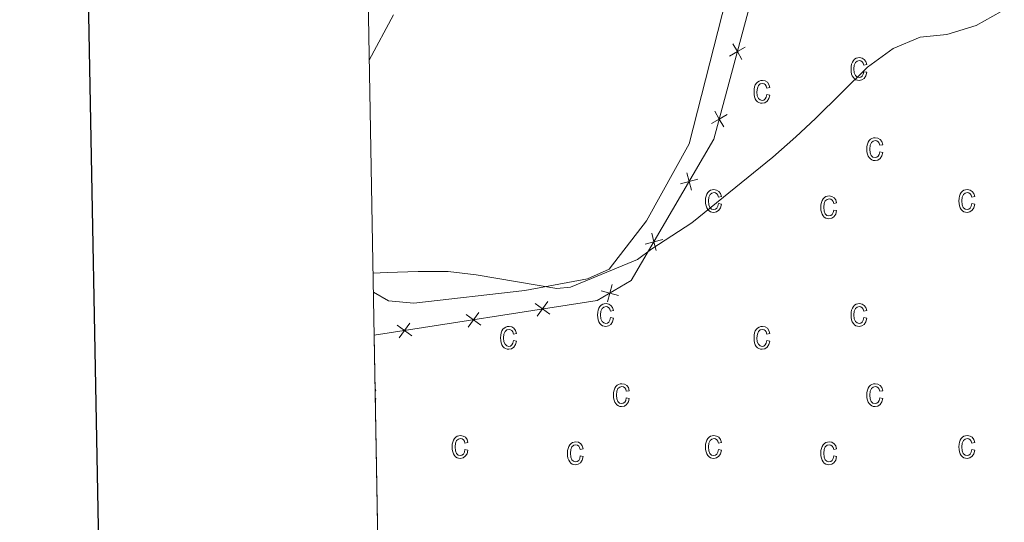
# Model space of a CAD drawing. Units: metres. Extents: x 625113 to 629621, y 653017 to 656067.
# Drawn here: x 625924 to 626115, y 654857 to 654954 of the extents above; entities that cross this region are included whole.
import ezdxf

# ---------------------------------------------------------------- set-up
doc = ezdxf.new("R2010")
doc.units = ezdxf.units.M
doc.header["$MEASUREMENT"] = 0
for name, color, linetype, lineweight in [('Carátula', 7, 'Continuous', 0), ('Edificios construcciones cerramientos', 7, 'Continuous', 0), ('Elementos auxiliares', 7, 'Continuous', 0), ('Entidades rústicas y varios', 7, 'Continuous', 0), ('Relieve y altimetría', 7, 'Continuous', 0), ('Rellenos', 7, 'Continuous', 5)]:
    doc.layers.add(name, color=color, linetype=linetype, lineweight=lineweight)

msp = doc.modelspace()

# ---------------------------------------------------------------- linework, layer by layer
at = {"layer": 'Carátula', "color": 7, "linetype": 'Continuous', "lineweight": 30, "flags": 128}
msp.add_lwpolyline([(625921.944, 655788.466), (625967.455, 653373.904), (629521.813, 653440.898), (629476.358, 655852.461), (625921.944, 655788.466)], dxfattribs=at)
at = {"layer": 'Carátula', "color": 7, "linetype": 'Continuous', "lineweight": 0}
msp.add_3dface([(625166.256, 653016.924), (629620.528, 653097.117), (629567.065, 656066.648), (625112.793, 655986.455)], dxfattribs=at)
at = {"layer": 'Edificios construcciones cerramientos', "color": 250, "linetype": 'Continuous', "lineweight": 0, "flags": 128}
for points, elevation in [([(626061.523, 654947.38), (626063.04, 654948.254), (626064.556, 654949.128)], 316.278), ([(626063.914, 654946.738), (626063.04, 654948.254), (626062.166, 654949.771)], 316.278), ([(626058.02, 654934.351), (626059.536, 654935.225), (626061.053, 654936.098)], 315.82), ([(626060.41, 654933.708), (626059.536, 654935.225), (626058.662, 654936.741)], 315.82), ([(626054.16, 654921.468), (626053.716, 654923.161), (626053.271, 654924.853)], 315.426), ([(626052.023, 654922.716), (626053.716, 654923.161), (626055.409, 654923.605)], 315.426), ([(626047.355, 654909.815), (626046.911, 654911.507), (626046.466, 654913.2)], 315.06), ([(626045.218, 654911.063), (626046.911, 654911.507), (626048.603, 654911.952)], 315.06), ([(626037.923, 654899.897), (626038.37, 654901.589), (626038.817, 654903.281)], 314.825), ([(626036.678, 654902.035), (626038.37, 654901.589), (626040.062, 654901.142)], 314.825), ([(626023.966, 654899.566), (626025.379, 654898.534), (626026.792, 654897.501)], 314.663), ([(626024.347, 654897.121), (626025.379, 654898.534), (626026.412, 654899.947)], 314.663), ([(626010.628, 654897.49), (626012.041, 654896.458), (626013.454, 654895.425)], 314.459), ([(626011.009, 654895.044), (626012.041, 654896.458), (626013.074, 654897.871)], 314.459), ([(625997.29, 654895.414), (625998.703, 654894.381), (626000.117, 654893.349)], 314.255), ([(625997.671, 654892.968), (625998.703, 654894.381), (625999.736, 654895.795)], 314.255)]:
    msp.add_lwpolyline(points, dxfattribs=dict(at, elevation=elevation))
at = {"layer": 'Edificios construcciones cerramientos', "color": 250, "linetype": 'Continuous', "lineweight": 0}
msp.add_polyline3d([(626084.787, 655019.183, 318.724), (626077.885, 654998.421, 318.49), (626066.24, 654960.155, 316.696), (626058.491, 654931.338, 315.683), (626042.535, 654904.014, 314.825), (626035.949, 654900.179, 314.825), (625992.842, 654893.469, 314.165)], dxfattribs=at)
at = {"layer": 'Elementos auxiliares', "color": 250, "linetype": 'Continuous', "lineweight": 0}
msp.add_3dface([(626018.93, 653426.33), (625977.8, 655739.45), (629426.49, 655801.59), (629468.77, 653488.44)], dxfattribs=at)
at = {"layer": 'Entidades rústicas y varios', "color": 33, "linetype": 'Continuous', "lineweight": 0, "flags": 128}
for points in [[(626087.479, 654944.385), (626087.369, 654943.885), (626087.169, 654943.525), (626086.899, 654943.325), (626086.569, 654943.255), (626086.169, 654943.355), (626085.839, 654943.645), (626085.629, 654944.155), (626085.559, 654944.915), (626085.629, 654945.645), (626085.859, 654946.145), (626086.209, 654946.435), (626086.639, 654946.535), (626086.919, 654946.475), (626087.169, 654946.315), (626087.359, 654946.025), (626087.479, 654945.635), (626088.049, 654945.745), (626087.869, 654946.335), (626087.559, 654946.765), (626087.139, 654947.015), (626086.629, 654947.105), (626086.279, 654947.065), (626085.969, 654946.965), (626085.689, 654946.795), (626085.449, 654946.555), (626085.249, 654946.235), (626085.109, 654945.865), (626085.019, 654945.415), (626084.989, 654944.895), (626085.019, 654944.385), (626085.099, 654943.935), (626085.239, 654943.555), (626085.439, 654943.245), (626085.669, 654943.005), (626085.939, 654942.825), (626086.239, 654942.725), (626086.569, 654942.685), (626087.099, 654942.785), (626087.539, 654943.095), (626087.869, 654943.585), (626088.049, 654944.275)], [(626068.739, 654939.975), (626068.619, 654939.465), (626068.419, 654939.115), (626068.149, 654938.905), (626067.829, 654938.835), (626067.419, 654938.935), (626067.099, 654939.235), (626066.879, 654939.745), (626066.809, 654940.495), (626066.889, 654941.225), (626067.119, 654941.735), (626067.459, 654942.025), (626067.889, 654942.125), (626068.179, 654942.065), (626068.419, 654941.895), (626068.609, 654941.615), (626068.739, 654941.215), (626069.299, 654941.325), (626069.129, 654941.925), (626068.819, 654942.345), (626068.389, 654942.605), (626067.879, 654942.685), (626067.539, 654942.655), (626067.229, 654942.555), (626066.949, 654942.375), (626066.699, 654942.135), (626066.499, 654941.825), (626066.359, 654941.445), (626066.269, 654940.995), (626066.249, 654940.485), (626066.269, 654939.965), (626066.359, 654939.525), (626066.489, 654939.145), (626066.689, 654938.835), (626066.929, 654938.585), (626067.199, 654938.415), (626067.489, 654938.305), (626067.819, 654938.275), (626068.349, 654938.375), (626068.799, 654938.675), (626069.119, 654939.175), (626069.299, 654939.855)], [(626090.539, 654928.905), (626090.429, 654928.405), (626090.229, 654928.055), (626089.959, 654927.845), (626089.629, 654927.775), (626089.229, 654927.875), (626088.899, 654928.165), (626088.689, 654928.675), (626088.619, 654929.435), (626088.689, 654930.165), (626088.919, 654930.675), (626089.269, 654930.965), (626089.699, 654931.065), (626089.979, 654931.005), (626090.229, 654930.835), (626090.419, 654930.555), (626090.539, 654930.155), (626091.109, 654930.265), (626090.929, 654930.865), (626090.619, 654931.285), (626090.199, 654931.545), (626089.689, 654931.625), (626089.339, 654931.595), (626089.029, 654931.485), (626088.749, 654931.315), (626088.509, 654931.075), (626088.309, 654930.765), (626088.169, 654930.385), (626088.079, 654929.935), (626088.049, 654929.425), (626088.079, 654928.905), (626088.159, 654928.465), (626088.299, 654928.085), (626088.499, 654927.775), (626088.729, 654927.525), (626088.999, 654927.355), (626089.299, 654927.245), (626089.629, 654927.215), (626090.159, 654927.315), (626090.599, 654927.615), (626090.929, 654928.115), (626091.109, 654928.795)], [(626059.359, 654918.885), (626059.249, 654918.375), (626059.049, 654918.025), (626058.779, 654917.825), (626058.449, 654917.755), (626058.049, 654917.845), (626057.719, 654918.145), (626057.509, 654918.655), (626057.439, 654919.405), (626057.509, 654920.145), (626057.739, 654920.645), (626058.089, 654920.935), (626058.519, 654921.035), (626058.799, 654920.975), (626059.049, 654920.805), (626059.239, 654920.525), (626059.359, 654920.125), (626059.929, 654920.245), (626059.749, 654920.835), (626059.439, 654921.265), (626059.019, 654921.515), (626058.509, 654921.605), (626058.159, 654921.565), (626057.849, 654921.465), (626057.569, 654921.285), (626057.329, 654921.045), (626057.129, 654920.735), (626056.989, 654920.355), (626056.899, 654919.915), (626056.869, 654919.395), (626056.899, 654918.885), (626056.979, 654918.435), (626057.119, 654918.055), (626057.319, 654917.745), (626057.549, 654917.495), (626057.819, 654917.325), (626058.119, 654917.215), (626058.449, 654917.185), (626058.979, 654917.285), (626059.419, 654917.595), (626059.749, 654918.085), (626059.929, 654918.775)], [(626081.639, 654917.655), (626081.529, 654917.155), (626081.329, 654916.805), (626081.059, 654916.595), (626080.729, 654916.525), (626080.329, 654916.625), (626079.999, 654916.915), (626079.789, 654917.425), (626079.719, 654918.185), (626079.789, 654918.915), (626080.019, 654919.425), (626080.369, 654919.715), (626080.799, 654919.815), (626081.079, 654919.755), (626081.329, 654919.585), (626081.519, 654919.305), (626081.639, 654918.905), (626082.209, 654919.015), (626082.029, 654919.615), (626081.719, 654920.035), (626081.299, 654920.295), (626080.789, 654920.375), (626080.439, 654920.345), (626080.129, 654920.235), (626079.849, 654920.065), (626079.609, 654919.825), (626079.409, 654919.515), (626079.269, 654919.135), (626079.179, 654918.685), (626079.149, 654918.175), (626079.179, 654917.655), (626079.259, 654917.215), (626079.399, 654916.835), (626079.599, 654916.525), (626079.829, 654916.275), (626080.099, 654916.105), (626080.399, 654915.995), (626080.729, 654915.965), (626081.259, 654916.065), (626081.699, 654916.365), (626082.029, 654916.865), (626082.209, 654917.545)], [(626108.329, 654918.885), (626108.219, 654918.375), (626108.019, 654918.025), (626107.749, 654917.825), (626107.419, 654917.755), (626107.019, 654917.845), (626106.689, 654918.145), (626106.479, 654918.655), (626106.409, 654919.405), (626106.479, 654920.145), (626106.709, 654920.645), (626107.059, 654920.935), (626107.489, 654921.035), (626107.769, 654920.975), (626108.019, 654920.805), (626108.209, 654920.525), (626108.329, 654920.125), (626108.899, 654920.245), (626108.719, 654920.835), (626108.409, 654921.265), (626107.989, 654921.515), (626107.479, 654921.605), (626107.129, 654921.565), (626106.819, 654921.465), (626106.539, 654921.285), (626106.299, 654921.045), (626106.099, 654920.735), (626105.959, 654920.355), (626105.869, 654919.915), (626105.839, 654919.395), (626105.869, 654918.885), (626105.949, 654918.435), (626106.089, 654918.055), (626106.289, 654917.745), (626106.519, 654917.495), (626106.789, 654917.325), (626107.089, 654917.215), (626107.419, 654917.185), (626107.949, 654917.285), (626108.389, 654917.595), (626108.719, 654918.085), (626108.899, 654918.775)], [(626038.509, 654896.855), (626038.399, 654896.355), (626038.199, 654895.995), (626037.929, 654895.795), (626037.599, 654895.725), (626037.199, 654895.825), (626036.869, 654896.115), (626036.659, 654896.625), (626036.589, 654897.385), (626036.659, 654898.115), (626036.889, 654898.615), (626037.239, 654898.905), (626037.669, 654899.005), (626037.949, 654898.945), (626038.199, 654898.785), (626038.389, 654898.495), (626038.509, 654898.105), (626039.079, 654898.215), (626038.899, 654898.805), (626038.589, 654899.235), (626038.169, 654899.485), (626037.659, 654899.575), (626037.309, 654899.535), (626036.999, 654899.435), (626036.719, 654899.265), (626036.479, 654899.025), (626036.279, 654898.705), (626036.139, 654898.335), (626036.049, 654897.885), (626036.019, 654897.365), (626036.049, 654896.855), (626036.129, 654896.405), (626036.269, 654896.025), (626036.469, 654895.715), (626036.699, 654895.475), (626036.969, 654895.295), (626037.269, 654895.195), (626037.599, 654895.155), (626038.129, 654895.255), (626038.569, 654895.565), (626038.899, 654896.055), (626039.079, 654896.745)], [(626087.479, 654896.855), (626087.369, 654896.355), (626087.169, 654895.995), (626086.899, 654895.795), (626086.569, 654895.725), (626086.169, 654895.825), (626085.839, 654896.115), (626085.629, 654896.625), (626085.559, 654897.385), (626085.629, 654898.115), (626085.859, 654898.615), (626086.209, 654898.905), (626086.639, 654899.005), (626086.919, 654898.945), (626087.169, 654898.785), (626087.359, 654898.495), (626087.479, 654898.105), (626088.049, 654898.215), (626087.869, 654898.805), (626087.559, 654899.235), (626087.139, 654899.485), (626086.629, 654899.575), (626086.279, 654899.535), (626085.969, 654899.435), (626085.689, 654899.265), (626085.449, 654899.025), (626085.249, 654898.705), (626085.109, 654898.335), (626085.019, 654897.885), (626084.989, 654897.365), (626085.019, 654896.855), (626085.099, 654896.405), (626085.239, 654896.025), (626085.439, 654895.715), (626085.669, 654895.475), (626085.939, 654895.295), (626086.239, 654895.195), (626086.569, 654895.155), (626087.099, 654895.255), (626087.539, 654895.565), (626087.869, 654896.055), (626088.049, 654896.745)], [(626019.769, 654892.445), (626019.649, 654891.935), (626019.449, 654891.585), (626019.179, 654891.375), (626018.859, 654891.305), (626018.449, 654891.405), (626018.129, 654891.705), (626017.909, 654892.215), (626017.839, 654892.965), (626017.919, 654893.695), (626018.149, 654894.205), (626018.489, 654894.495), (626018.919, 654894.595), (626019.209, 654894.535), (626019.449, 654894.365), (626019.639, 654894.085), (626019.769, 654893.685), (626020.329, 654893.795), (626020.159, 654894.395), (626019.849, 654894.815), (626019.419, 654895.075), (626018.909, 654895.155), (626018.569, 654895.125), (626018.259, 654895.025), (626017.979, 654894.845), (626017.729, 654894.605), (626017.529, 654894.295), (626017.389, 654893.915), (626017.299, 654893.465), (626017.279, 654892.955), (626017.299, 654892.435), (626017.389, 654891.995), (626017.519, 654891.615), (626017.719, 654891.305), (626017.959, 654891.055), (626018.229, 654890.885), (626018.519, 654890.775), (626018.849, 654890.745), (626019.379, 654890.845), (626019.829, 654891.145), (626020.149, 654891.645), (626020.329, 654892.325)], [(626068.739, 654892.445), (626068.619, 654891.935), (626068.419, 654891.585), (626068.149, 654891.375), (626067.829, 654891.305), (626067.419, 654891.405), (626067.099, 654891.705), (626066.879, 654892.215), (626066.809, 654892.965), (626066.889, 654893.695), (626067.119, 654894.205), (626067.459, 654894.495), (626067.889, 654894.595), (626068.179, 654894.535), (626068.419, 654894.365), (626068.609, 654894.085), (626068.739, 654893.685), (626069.299, 654893.795), (626069.129, 654894.395), (626068.819, 654894.815), (626068.389, 654895.075), (626067.879, 654895.155), (626067.539, 654895.125), (626067.229, 654895.025), (626066.949, 654894.845), (626066.699, 654894.605), (626066.499, 654894.295), (626066.359, 654893.915), (626066.269, 654893.465), (626066.249, 654892.955), (626066.269, 654892.435), (626066.359, 654891.995), (626066.489, 654891.615), (626066.689, 654891.305), (626066.929, 654891.055), (626067.199, 654890.885), (626067.489, 654890.775), (626067.819, 654890.745), (626068.349, 654890.845), (626068.799, 654891.145), (626069.119, 654891.645), (626069.299, 654892.325)], [(626041.569, 654881.375), (626041.459, 654880.875), (626041.259, 654880.525), (626040.989, 654880.315), (626040.659, 654880.245), (626040.259, 654880.345), (626039.929, 654880.635), (626039.719, 654881.145), (626039.649, 654881.905), (626039.719, 654882.635), (626039.949, 654883.145), (626040.299, 654883.435), (626040.729, 654883.535), (626041.009, 654883.475), (626041.259, 654883.305), (626041.449, 654883.025), (626041.569, 654882.625), (626042.139, 654882.735), (626041.959, 654883.335), (626041.649, 654883.755), (626041.229, 654884.015), (626040.719, 654884.095), (626040.369, 654884.065), (626040.059, 654883.955), (626039.779, 654883.785), (626039.539, 654883.545), (626039.339, 654883.235), (626039.199, 654882.855), (626039.109, 654882.405), (626039.079, 654881.895), (626039.109, 654881.375), (626039.189, 654880.935), (626039.329, 654880.555), (626039.529, 654880.245), (626039.759, 654879.995), (626040.029, 654879.825), (626040.329, 654879.715), (626040.659, 654879.685), (626041.189, 654879.785), (626041.629, 654880.085), (626041.959, 654880.585), (626042.139, 654881.265)], [(626090.539, 654881.375), (626090.429, 654880.875), (626090.229, 654880.525), (626089.959, 654880.315), (626089.629, 654880.245), (626089.229, 654880.345), (626088.899, 654880.635), (626088.689, 654881.145), (626088.619, 654881.905), (626088.689, 654882.635), (626088.919, 654883.145), (626089.269, 654883.435), (626089.699, 654883.535), (626089.979, 654883.475), (626090.229, 654883.305), (626090.419, 654883.025), (626090.539, 654882.625), (626091.109, 654882.735), (626090.929, 654883.335), (626090.619, 654883.755), (626090.199, 654884.015), (626089.689, 654884.095), (626089.339, 654884.065), (626089.029, 654883.955), (626088.749, 654883.785), (626088.509, 654883.545), (626088.309, 654883.235), (626088.169, 654882.855), (626088.079, 654882.405), (626088.049, 654881.895), (626088.079, 654881.375), (626088.159, 654880.935), (626088.299, 654880.555), (626088.499, 654880.245), (626088.729, 654879.995), (626088.999, 654879.825), (626089.299, 654879.715), (626089.629, 654879.685), (626090.159, 654879.785), (626090.599, 654880.085), (626090.929, 654880.585), (626091.109, 654881.265)], [(626010.389, 654871.355), (626010.279, 654870.845), (626010.079, 654870.495), (626009.809, 654870.295), (626009.479, 654870.225), (626009.079, 654870.315), (626008.749, 654870.615), (626008.539, 654871.125), (626008.469, 654871.875), (626008.539, 654872.615), (626008.769, 654873.115), (626009.119, 654873.405), (626009.549, 654873.505), (626009.829, 654873.445), (626010.079, 654873.275), (626010.269, 654872.995), (626010.389, 654872.595), (626010.959, 654872.715), (626010.779, 654873.305), (626010.469, 654873.735), (626010.049, 654873.985), (626009.539, 654874.075), (626009.189, 654874.035), (626008.879, 654873.935), (626008.599, 654873.755), (626008.359, 654873.515), (626008.159, 654873.205), (626008.019, 654872.825), (626007.929, 654872.385), (626007.899, 654871.865), (626007.929, 654871.355), (626008.009, 654870.905), (626008.149, 654870.525), (626008.349, 654870.215), (626008.579, 654869.965), (626008.849, 654869.795), (626009.149, 654869.685), (626009.479, 654869.655), (626010.009, 654869.755), (626010.449, 654870.065), (626010.779, 654870.555), (626010.959, 654871.245)], [(626032.669, 654870.125), (626032.559, 654869.625), (626032.359, 654869.275), (626032.089, 654869.065), (626031.759, 654868.995), (626031.359, 654869.095), (626031.029, 654869.385), (626030.819, 654869.895), (626030.749, 654870.655), (626030.819, 654871.385), (626031.049, 654871.895), (626031.399, 654872.185), (626031.829, 654872.285), (626032.109, 654872.225), (626032.359, 654872.055), (626032.549, 654871.775), (626032.669, 654871.375), (626033.239, 654871.485), (626033.059, 654872.085), (626032.749, 654872.505), (626032.329, 654872.765), (626031.819, 654872.845), (626031.469, 654872.815), (626031.159, 654872.705), (626030.879, 654872.535), (626030.639, 654872.295), (626030.439, 654871.985), (626030.299, 654871.605), (626030.209, 654871.155), (626030.179, 654870.645), (626030.209, 654870.125), (626030.289, 654869.685), (626030.429, 654869.305), (626030.629, 654868.995), (626030.859, 654868.745), (626031.129, 654868.575), (626031.429, 654868.465), (626031.759, 654868.435), (626032.289, 654868.535), (626032.729, 654868.835), (626033.059, 654869.335), (626033.239, 654870.015)], [(626059.359, 654871.355), (626059.249, 654870.845), (626059.049, 654870.495), (626058.779, 654870.295), (626058.449, 654870.225), (626058.049, 654870.315), (626057.719, 654870.615), (626057.509, 654871.125), (626057.439, 654871.875), (626057.509, 654872.615), (626057.739, 654873.115), (626058.089, 654873.405), (626058.519, 654873.505), (626058.799, 654873.445), (626059.049, 654873.275), (626059.239, 654872.995), (626059.359, 654872.595), (626059.929, 654872.715), (626059.749, 654873.305), (626059.439, 654873.735), (626059.019, 654873.985), (626058.509, 654874.075), (626058.159, 654874.035), (626057.849, 654873.935), (626057.569, 654873.755), (626057.329, 654873.515), (626057.129, 654873.205), (626056.989, 654872.825), (626056.899, 654872.385), (626056.869, 654871.865), (626056.899, 654871.355), (626056.979, 654870.905), (626057.119, 654870.525), (626057.319, 654870.215), (626057.549, 654869.965), (626057.819, 654869.795), (626058.119, 654869.685), (626058.449, 654869.655), (626058.979, 654869.755), (626059.419, 654870.065), (626059.749, 654870.555), (626059.929, 654871.245)], [(626081.639, 654870.125), (626081.529, 654869.625), (626081.329, 654869.275), (626081.059, 654869.065), (626080.729, 654868.995), (626080.329, 654869.095), (626079.999, 654869.385), (626079.789, 654869.895), (626079.719, 654870.655), (626079.789, 654871.385), (626080.019, 654871.895), (626080.369, 654872.185), (626080.799, 654872.285), (626081.079, 654872.225), (626081.329, 654872.055), (626081.519, 654871.775), (626081.639, 654871.375), (626082.209, 654871.485), (626082.029, 654872.085), (626081.719, 654872.505), (626081.299, 654872.765), (626080.789, 654872.845), (626080.439, 654872.815), (626080.129, 654872.705), (626079.849, 654872.535), (626079.609, 654872.295), (626079.409, 654871.985), (626079.269, 654871.605), (626079.179, 654871.155), (626079.149, 654870.645), (626079.179, 654870.125), (626079.259, 654869.685), (626079.399, 654869.305), (626079.599, 654868.995), (626079.829, 654868.745), (626080.099, 654868.575), (626080.399, 654868.465), (626080.729, 654868.435), (626081.259, 654868.535), (626081.699, 654868.835), (626082.029, 654869.335), (626082.209, 654870.015)], [(626108.329, 654871.355), (626108.219, 654870.845), (626108.019, 654870.495), (626107.749, 654870.295), (626107.419, 654870.225), (626107.019, 654870.315), (626106.689, 654870.615), (626106.479, 654871.125), (626106.409, 654871.875), (626106.479, 654872.615), (626106.709, 654873.115), (626107.059, 654873.405), (626107.489, 654873.505), (626107.769, 654873.445), (626108.019, 654873.275), (626108.209, 654872.995), (626108.329, 654872.595), (626108.899, 654872.715), (626108.719, 654873.305), (626108.409, 654873.735), (626107.989, 654873.985), (626107.479, 654874.075), (626107.129, 654874.035), (626106.819, 654873.935), (626106.539, 654873.755), (626106.299, 654873.515), (626106.099, 654873.205), (626105.959, 654872.825), (626105.869, 654872.385), (626105.839, 654871.865), (626105.869, 654871.355), (626105.949, 654870.905), (626106.089, 654870.525), (626106.289, 654870.215), (626106.519, 654869.965), (626106.789, 654869.795), (626107.089, 654869.685), (626107.419, 654869.655), (626107.949, 654869.755), (626108.389, 654870.065), (626108.719, 654870.555), (626108.899, 654871.245)]]:
    msp.add_lwpolyline(points, close=True, dxfattribs=at)
for points in [[(625993.033, 654882.709), (625993.169, 654882.735), (625993.024, 654883.217)], [(625993.066, 654880.876), (625993.169, 654881.265), (625993.059, 654881.286)]]:
    msp.add_lwpolyline(points, dxfattribs=at)
at = {"layer": 'Entidades rústicas y varios', "color": 92, "linetype": 'Continuous', "lineweight": 0}
for points in [[(626082.613, 655021.166, 318.975), (626072.054, 654987.655, 317.947), (626063.247, 654967.835, 317.121), (626053.702, 654930.442, 316.03), (626045.44, 654915.587, 315.562), (626038.234, 654906.248, 315.484), (626034.036, 654904.341, 315.172), (626021.923, 654902.124, 314.938), (626000.52, 654899.627, 314.86), (625995.579, 654900.135, 314.782), (625992.694, 654901.767, 314.782)], [(625991.897, 654946.605, 317.593), (625996.604, 654955.353, 318.003)]]:
    msp.add_polyline3d(points, dxfattribs=at)
at = {"layer": 'Entidades rústicas y varios', "color": 6, "linetype": 'Continuous', "lineweight": 0}
msp.add_polyline3d([(626231.787, 654857.343, 308.66), (626204.535, 654865.366, 309.538), (626195.693, 654868.028, 309.837), (626179.02, 654873.048, 310.639), (626152.461, 654881.891, 311.36), (626146.238, 654899.9, 312.275), (626140.869, 654913.447, 313.005), (626138.216, 654920.145, 313.238), (626130.481, 654942.018, 314.068), (626119.641, 654969.371, 315.29), (626113.749, 654983.376, 316.005), (626103.287, 655003.875, 317.3), (626084.787, 655019.183, 318.724), (626077.885, 654998.421, 318.149), (626066.24, 654960.155, 316.646), (626058.491, 654931.338, 315.825), (626042.535, 654904.014, 314.774), (626035.949, 654900.179, 314.703), (625992.842, 654893.469, 314.413), (626004.308, 654248.63, 283.336)], dxfattribs=at)
at = {"layer": 'Relieve y altimetría', "color": 30, "linetype": 'Continuous', "lineweight": 0, "elevation": 315, "flags": 128}
msp.add_lwpolyline([(625992.628, 654905.482), (625995.327, 654905.603), (626001.313, 654905.743), (626007.115, 654905.753), (626012.557, 654905.132), (626028.157, 654902.52), (626030.772, 654902.731), (626043.699, 654908.062), (626046.52, 654910.124), (626054.201, 654915.17), (626069.874, 654927.889), (626074.337, 654931.799), (626078.123, 654935.318), (626088.184, 654945.286), (626093.154, 654948.834), (626098.342, 654951.076), (626103.509, 654951.571), (626109.208, 654953.326), (626114.011, 654955.996)], dxfattribs=at)
at = {"layer": 'Rellenos', "color": 6, "linetype": 'Continuous', "lineweight": 5, "flags": 128}
msp.add_lwpolyline([(626231.787, 654857.343), (626204.535, 654865.366), (626195.693, 654868.028), (626179.02, 654873.048), (626152.461, 654881.891), (626146.238, 654899.9), (626140.869, 654913.447), (626138.216, 654920.145), (626130.481, 654942.018), (626119.641, 654969.371), (626113.749, 654983.376), (626103.287, 655003.875), (626084.787, 655019.183), (626077.885, 654998.421), (626066.24, 654960.155), (626058.491, 654931.338), (626042.535, 654904.014), (626035.949, 654900.179), (625992.842, 654893.469), (626004.308, 654248.63)], dxfattribs=at)
at = {"layer": 'Rellenos', "color": 33, "linetype": 'Continuous', "lineweight": 5, "flags": 128}
for points in [[(626087.479, 654944.385), (626087.369, 654943.885), (626087.169, 654943.525), (626086.899, 654943.325), (626086.569, 654943.255), (626086.169, 654943.355), (626085.839, 654943.645), (626085.629, 654944.155), (626085.559, 654944.915), (626085.629, 654945.645), (626085.859, 654946.145), (626086.209, 654946.435), (626086.639, 654946.535), (626086.919, 654946.475), (626087.169, 654946.315), (626087.359, 654946.025), (626087.479, 654945.635), (626088.049, 654945.745), (626087.869, 654946.335), (626087.559, 654946.765), (626087.139, 654947.015), (626086.629, 654947.105), (626086.279, 654947.065), (626085.969, 654946.965), (626085.689, 654946.795), (626085.449, 654946.555), (626085.249, 654946.235), (626085.109, 654945.865), (626085.019, 654945.415), (626084.989, 654944.895), (626085.019, 654944.385), (626085.099, 654943.935), (626085.239, 654943.555), (626085.439, 654943.245), (626085.669, 654943.005), (626085.939, 654942.825), (626086.239, 654942.725), (626086.569, 654942.685), (626087.099, 654942.785), (626087.539, 654943.095), (626087.869, 654943.585), (626088.049, 654944.275)], [(626068.739, 654939.975), (626068.619, 654939.465), (626068.419, 654939.115), (626068.149, 654938.905), (626067.829, 654938.835), (626067.419, 654938.935), (626067.099, 654939.235), (626066.879, 654939.745), (626066.809, 654940.495), (626066.889, 654941.225), (626067.119, 654941.735), (626067.459, 654942.025), (626067.889, 654942.125), (626068.179, 654942.065), (626068.419, 654941.895), (626068.609, 654941.615), (626068.739, 654941.215), (626069.299, 654941.325), (626069.129, 654941.925), (626068.819, 654942.345), (626068.389, 654942.605), (626067.879, 654942.685), (626067.539, 654942.655), (626067.229, 654942.555), (626066.949, 654942.375), (626066.699, 654942.135), (626066.499, 654941.825), (626066.359, 654941.445), (626066.269, 654940.995), (626066.249, 654940.485), (626066.269, 654939.965), (626066.359, 654939.525), (626066.489, 654939.145), (626066.689, 654938.835), (626066.929, 654938.585), (626067.199, 654938.415), (626067.489, 654938.305), (626067.819, 654938.275), (626068.349, 654938.375), (626068.799, 654938.675), (626069.119, 654939.175), (626069.299, 654939.855)], [(626090.539, 654928.905), (626090.429, 654928.405), (626090.229, 654928.055), (626089.959, 654927.845), (626089.629, 654927.775), (626089.229, 654927.875), (626088.899, 654928.165), (626088.689, 654928.675), (626088.619, 654929.435), (626088.689, 654930.165), (626088.919, 654930.675), (626089.269, 654930.965), (626089.699, 654931.065), (626089.979, 654931.005), (626090.229, 654930.835), (626090.419, 654930.555), (626090.539, 654930.155), (626091.109, 654930.265), (626090.929, 654930.865), (626090.619, 654931.285), (626090.199, 654931.545), (626089.689, 654931.625), (626089.339, 654931.595), (626089.029, 654931.485), (626088.749, 654931.315), (626088.509, 654931.075), (626088.309, 654930.765), (626088.169, 654930.385), (626088.079, 654929.935), (626088.049, 654929.425), (626088.079, 654928.905), (626088.159, 654928.465), (626088.299, 654928.085), (626088.499, 654927.775), (626088.729, 654927.525), (626088.999, 654927.355), (626089.299, 654927.245), (626089.629, 654927.215), (626090.159, 654927.315), (626090.599, 654927.615), (626090.929, 654928.115), (626091.109, 654928.795)], [(626059.359, 654918.885), (626059.249, 654918.375), (626059.049, 654918.025), (626058.779, 654917.825), (626058.449, 654917.755), (626058.049, 654917.845), (626057.719, 654918.145), (626057.509, 654918.655), (626057.439, 654919.405), (626057.509, 654920.145), (626057.739, 654920.645), (626058.089, 654920.935), (626058.519, 654921.035), (626058.799, 654920.975), (626059.049, 654920.805), (626059.239, 654920.525), (626059.359, 654920.125), (626059.929, 654920.245), (626059.749, 654920.835), (626059.439, 654921.265), (626059.019, 654921.515), (626058.509, 654921.605), (626058.159, 654921.565), (626057.849, 654921.465), (626057.569, 654921.285), (626057.329, 654921.045), (626057.129, 654920.735), (626056.989, 654920.355), (626056.899, 654919.915), (626056.869, 654919.395), (626056.899, 654918.885), (626056.979, 654918.435), (626057.119, 654918.055), (626057.319, 654917.745), (626057.549, 654917.495), (626057.819, 654917.325), (626058.119, 654917.215), (626058.449, 654917.185), (626058.979, 654917.285), (626059.419, 654917.595), (626059.749, 654918.085), (626059.929, 654918.775)], [(626081.639, 654917.655), (626081.529, 654917.155), (626081.329, 654916.805), (626081.059, 654916.595), (626080.729, 654916.525), (626080.329, 654916.625), (626079.999, 654916.915), (626079.789, 654917.425), (626079.719, 654918.185), (626079.789, 654918.915), (626080.019, 654919.425), (626080.369, 654919.715), (626080.799, 654919.815), (626081.079, 654919.755), (626081.329, 654919.585), (626081.519, 654919.305), (626081.639, 654918.905), (626082.209, 654919.015), (626082.029, 654919.615), (626081.719, 654920.035), (626081.299, 654920.295), (626080.789, 654920.375), (626080.439, 654920.345), (626080.129, 654920.235), (626079.849, 654920.065), (626079.609, 654919.825), (626079.409, 654919.515), (626079.269, 654919.135), (626079.179, 654918.685), (626079.149, 654918.175), (626079.179, 654917.655), (626079.259, 654917.215), (626079.399, 654916.835), (626079.599, 654916.525), (626079.829, 654916.275), (626080.099, 654916.105), (626080.399, 654915.995), (626080.729, 654915.965), (626081.259, 654916.065), (626081.699, 654916.365), (626082.029, 654916.865), (626082.209, 654917.545)], [(626108.329, 654918.885), (626108.219, 654918.375), (626108.019, 654918.025), (626107.749, 654917.825), (626107.419, 654917.755), (626107.019, 654917.845), (626106.689, 654918.145), (626106.479, 654918.655), (626106.409, 654919.405), (626106.479, 654920.145), (626106.709, 654920.645), (626107.059, 654920.935), (626107.489, 654921.035), (626107.769, 654920.975), (626108.019, 654920.805), (626108.209, 654920.525), (626108.329, 654920.125), (626108.899, 654920.245), (626108.719, 654920.835), (626108.409, 654921.265), (626107.989, 654921.515), (626107.479, 654921.605), (626107.129, 654921.565), (626106.819, 654921.465), (626106.539, 654921.285), (626106.299, 654921.045), (626106.099, 654920.735), (626105.959, 654920.355), (626105.869, 654919.915), (626105.839, 654919.395), (626105.869, 654918.885), (626105.949, 654918.435), (626106.089, 654918.055), (626106.289, 654917.745), (626106.519, 654917.495), (626106.789, 654917.325), (626107.089, 654917.215), (626107.419, 654917.185), (626107.949, 654917.285), (626108.389, 654917.595), (626108.719, 654918.085), (626108.899, 654918.775)], [(626038.509, 654896.855), (626038.399, 654896.355), (626038.199, 654895.995), (626037.929, 654895.795), (626037.599, 654895.725), (626037.199, 654895.825), (626036.869, 654896.115), (626036.659, 654896.625), (626036.589, 654897.385), (626036.659, 654898.115), (626036.889, 654898.615), (626037.239, 654898.905), (626037.669, 654899.005), (626037.949, 654898.945), (626038.199, 654898.785), (626038.389, 654898.495), (626038.509, 654898.105), (626039.079, 654898.215), (626038.899, 654898.805), (626038.589, 654899.235), (626038.169, 654899.485), (626037.659, 654899.575), (626037.309, 654899.535), (626036.999, 654899.435), (626036.719, 654899.265), (626036.479, 654899.025), (626036.279, 654898.705), (626036.139, 654898.335), (626036.049, 654897.885), (626036.019, 654897.365), (626036.049, 654896.855), (626036.129, 654896.405), (626036.269, 654896.025), (626036.469, 654895.715), (626036.699, 654895.475), (626036.969, 654895.295), (626037.269, 654895.195), (626037.599, 654895.155), (626038.129, 654895.255), (626038.569, 654895.565), (626038.899, 654896.055), (626039.079, 654896.745)], [(626087.479, 654896.855), (626087.369, 654896.355), (626087.169, 654895.995), (626086.899, 654895.795), (626086.569, 654895.725), (626086.169, 654895.825), (626085.839, 654896.115), (626085.629, 654896.625), (626085.559, 654897.385), (626085.629, 654898.115), (626085.859, 654898.615), (626086.209, 654898.905), (626086.639, 654899.005), (626086.919, 654898.945), (626087.169, 654898.785), (626087.359, 654898.495), (626087.479, 654898.105), (626088.049, 654898.215), (626087.869, 654898.805), (626087.559, 654899.235), (626087.139, 654899.485), (626086.629, 654899.575), (626086.279, 654899.535), (626085.969, 654899.435), (626085.689, 654899.265), (626085.449, 654899.025), (626085.249, 654898.705), (626085.109, 654898.335), (626085.019, 654897.885), (626084.989, 654897.365), (626085.019, 654896.855), (626085.099, 654896.405), (626085.239, 654896.025), (626085.439, 654895.715), (626085.669, 654895.475), (626085.939, 654895.295), (626086.239, 654895.195), (626086.569, 654895.155), (626087.099, 654895.255), (626087.539, 654895.565), (626087.869, 654896.055), (626088.049, 654896.745)], [(626019.769, 654892.445), (626019.649, 654891.935), (626019.449, 654891.585), (626019.179, 654891.375), (626018.859, 654891.305), (626018.449, 654891.405), (626018.129, 654891.705), (626017.909, 654892.215), (626017.839, 654892.965), (626017.919, 654893.695), (626018.149, 654894.205), (626018.489, 654894.495), (626018.919, 654894.595), (626019.209, 654894.535), (626019.449, 654894.365), (626019.639, 654894.085), (626019.769, 654893.685), (626020.329, 654893.795), (626020.159, 654894.395), (626019.849, 654894.815), (626019.419, 654895.075), (626018.909, 654895.155), (626018.569, 654895.125), (626018.259, 654895.025), (626017.979, 654894.845), (626017.729, 654894.605), (626017.529, 654894.295), (626017.389, 654893.915), (626017.299, 654893.465), (626017.279, 654892.955), (626017.299, 654892.435), (626017.389, 654891.995), (626017.519, 654891.615), (626017.719, 654891.305), (626017.959, 654891.055), (626018.229, 654890.885), (626018.519, 654890.775), (626018.849, 654890.745), (626019.379, 654890.845), (626019.829, 654891.145), (626020.149, 654891.645), (626020.329, 654892.325)], [(626068.739, 654892.445), (626068.619, 654891.935), (626068.419, 654891.585), (626068.149, 654891.375), (626067.829, 654891.305), (626067.419, 654891.405), (626067.099, 654891.705), (626066.879, 654892.215), (626066.809, 654892.965), (626066.889, 654893.695), (626067.119, 654894.205), (626067.459, 654894.495), (626067.889, 654894.595), (626068.179, 654894.535), (626068.419, 654894.365), (626068.609, 654894.085), (626068.739, 654893.685), (626069.299, 654893.795), (626069.129, 654894.395), (626068.819, 654894.815), (626068.389, 654895.075), (626067.879, 654895.155), (626067.539, 654895.125), (626067.229, 654895.025), (626066.949, 654894.845), (626066.699, 654894.605), (626066.499, 654894.295), (626066.359, 654893.915), (626066.269, 654893.465), (626066.249, 654892.955), (626066.269, 654892.435), (626066.359, 654891.995), (626066.489, 654891.615), (626066.689, 654891.305), (626066.929, 654891.055), (626067.199, 654890.885), (626067.489, 654890.775), (626067.819, 654890.745), (626068.349, 654890.845), (626068.799, 654891.145), (626069.119, 654891.645), (626069.299, 654892.325)], [(626041.569, 654881.375), (626041.459, 654880.875), (626041.259, 654880.525), (626040.989, 654880.315), (626040.659, 654880.245), (626040.259, 654880.345), (626039.929, 654880.635), (626039.719, 654881.145), (626039.649, 654881.905), (626039.719, 654882.635), (626039.949, 654883.145), (626040.299, 654883.435), (626040.729, 654883.535), (626041.009, 654883.475), (626041.259, 654883.305), (626041.449, 654883.025), (626041.569, 654882.625), (626042.139, 654882.735), (626041.959, 654883.335), (626041.649, 654883.755), (626041.229, 654884.015), (626040.719, 654884.095), (626040.369, 654884.065), (626040.059, 654883.955), (626039.779, 654883.785), (626039.539, 654883.545), (626039.339, 654883.235), (626039.199, 654882.855), (626039.109, 654882.405), (626039.079, 654881.895), (626039.109, 654881.375), (626039.189, 654880.935), (626039.329, 654880.555), (626039.529, 654880.245), (626039.759, 654879.995), (626040.029, 654879.825), (626040.329, 654879.715), (626040.659, 654879.685), (626041.189, 654879.785), (626041.629, 654880.085), (626041.959, 654880.585), (626042.139, 654881.265)], [(626090.539, 654881.375), (626090.429, 654880.875), (626090.229, 654880.525), (626089.959, 654880.315), (626089.629, 654880.245), (626089.229, 654880.345), (626088.899, 654880.635), (626088.689, 654881.145), (626088.619, 654881.905), (626088.689, 654882.635), (626088.919, 654883.145), (626089.269, 654883.435), (626089.699, 654883.535), (626089.979, 654883.475), (626090.229, 654883.305), (626090.419, 654883.025), (626090.539, 654882.625), (626091.109, 654882.735), (626090.929, 654883.335), (626090.619, 654883.755), (626090.199, 654884.015), (626089.689, 654884.095), (626089.339, 654884.065), (626089.029, 654883.955), (626088.749, 654883.785), (626088.509, 654883.545), (626088.309, 654883.235), (626088.169, 654882.855), (626088.079, 654882.405), (626088.049, 654881.895), (626088.079, 654881.375), (626088.159, 654880.935), (626088.299, 654880.555), (626088.499, 654880.245), (626088.729, 654879.995), (626088.999, 654879.825), (626089.299, 654879.715), (626089.629, 654879.685), (626090.159, 654879.785), (626090.599, 654880.085), (626090.929, 654880.585), (626091.109, 654881.265)], [(626010.389, 654871.355), (626010.279, 654870.845), (626010.079, 654870.495), (626009.809, 654870.295), (626009.479, 654870.225), (626009.079, 654870.315), (626008.749, 654870.615), (626008.539, 654871.125), (626008.469, 654871.875), (626008.539, 654872.615), (626008.769, 654873.115), (626009.119, 654873.405), (626009.549, 654873.505), (626009.829, 654873.445), (626010.079, 654873.275), (626010.269, 654872.995), (626010.389, 654872.595), (626010.959, 654872.715), (626010.779, 654873.305), (626010.469, 654873.735), (626010.049, 654873.985), (626009.539, 654874.075), (626009.189, 654874.035), (626008.879, 654873.935), (626008.599, 654873.755), (626008.359, 654873.515), (626008.159, 654873.205), (626008.019, 654872.825), (626007.929, 654872.385), (626007.899, 654871.865), (626007.929, 654871.355), (626008.009, 654870.905), (626008.149, 654870.525), (626008.349, 654870.215), (626008.579, 654869.965), (626008.849, 654869.795), (626009.149, 654869.685), (626009.479, 654869.655), (626010.009, 654869.755), (626010.449, 654870.065), (626010.779, 654870.555), (626010.959, 654871.245)], [(626032.669, 654870.125), (626032.559, 654869.625), (626032.359, 654869.275), (626032.089, 654869.065), (626031.759, 654868.995), (626031.359, 654869.095), (626031.029, 654869.385), (626030.819, 654869.895), (626030.749, 654870.655), (626030.819, 654871.385), (626031.049, 654871.895), (626031.399, 654872.185), (626031.829, 654872.285), (626032.109, 654872.225), (626032.359, 654872.055), (626032.549, 654871.775), (626032.669, 654871.375), (626033.239, 654871.485), (626033.059, 654872.085), (626032.749, 654872.505), (626032.329, 654872.765), (626031.819, 654872.845), (626031.469, 654872.815), (626031.159, 654872.705), (626030.879, 654872.535), (626030.639, 654872.295), (626030.439, 654871.985), (626030.299, 654871.605), (626030.209, 654871.155), (626030.179, 654870.645), (626030.209, 654870.125), (626030.289, 654869.685), (626030.429, 654869.305), (626030.629, 654868.995), (626030.859, 654868.745), (626031.129, 654868.575), (626031.429, 654868.465), (626031.759, 654868.435), (626032.289, 654868.535), (626032.729, 654868.835), (626033.059, 654869.335), (626033.239, 654870.015)], [(626059.359, 654871.355), (626059.249, 654870.845), (626059.049, 654870.495), (626058.779, 654870.295), (626058.449, 654870.225), (626058.049, 654870.315), (626057.719, 654870.615), (626057.509, 654871.125), (626057.439, 654871.875), (626057.509, 654872.615), (626057.739, 654873.115), (626058.089, 654873.405), (626058.519, 654873.505), (626058.799, 654873.445), (626059.049, 654873.275), (626059.239, 654872.995), (626059.359, 654872.595), (626059.929, 654872.715), (626059.749, 654873.305), (626059.439, 654873.735), (626059.019, 654873.985), (626058.509, 654874.075), (626058.159, 654874.035), (626057.849, 654873.935), (626057.569, 654873.755), (626057.329, 654873.515), (626057.129, 654873.205), (626056.989, 654872.825), (626056.899, 654872.385), (626056.869, 654871.865), (626056.899, 654871.355), (626056.979, 654870.905), (626057.119, 654870.525), (626057.319, 654870.215), (626057.549, 654869.965), (626057.819, 654869.795), (626058.119, 654869.685), (626058.449, 654869.655), (626058.979, 654869.755), (626059.419, 654870.065), (626059.749, 654870.555), (626059.929, 654871.245)], [(626081.639, 654870.125), (626081.529, 654869.625), (626081.329, 654869.275), (626081.059, 654869.065), (626080.729, 654868.995), (626080.329, 654869.095), (626079.999, 654869.385), (626079.789, 654869.895), (626079.719, 654870.655), (626079.789, 654871.385), (626080.019, 654871.895), (626080.369, 654872.185), (626080.799, 654872.285), (626081.079, 654872.225), (626081.329, 654872.055), (626081.519, 654871.775), (626081.639, 654871.375), (626082.209, 654871.485), (626082.029, 654872.085), (626081.719, 654872.505), (626081.299, 654872.765), (626080.789, 654872.845), (626080.439, 654872.815), (626080.129, 654872.705), (626079.849, 654872.535), (626079.609, 654872.295), (626079.409, 654871.985), (626079.269, 654871.605), (626079.179, 654871.155), (626079.149, 654870.645), (626079.179, 654870.125), (626079.259, 654869.685), (626079.399, 654869.305), (626079.599, 654868.995), (626079.829, 654868.745), (626080.099, 654868.575), (626080.399, 654868.465), (626080.729, 654868.435), (626081.259, 654868.535), (626081.699, 654868.835), (626082.029, 654869.335), (626082.209, 654870.015)], [(626108.329, 654871.355), (626108.219, 654870.845), (626108.019, 654870.495), (626107.749, 654870.295), (626107.419, 654870.225), (626107.019, 654870.315), (626106.689, 654870.615), (626106.479, 654871.125), (626106.409, 654871.875), (626106.479, 654872.615), (626106.709, 654873.115), (626107.059, 654873.405), (626107.489, 654873.505), (626107.769, 654873.445), (626108.019, 654873.275), (626108.209, 654872.995), (626108.329, 654872.595), (626108.899, 654872.715), (626108.719, 654873.305), (626108.409, 654873.735), (626107.989, 654873.985), (626107.479, 654874.075), (626107.129, 654874.035), (626106.819, 654873.935), (626106.539, 654873.755), (626106.299, 654873.515), (626106.099, 654873.205), (626105.959, 654872.825), (626105.869, 654872.385), (626105.839, 654871.865), (626105.869, 654871.355), (626105.949, 654870.905), (626106.089, 654870.525), (626106.289, 654870.215), (626106.519, 654869.965), (626106.789, 654869.795), (626107.089, 654869.685), (626107.419, 654869.655), (626107.949, 654869.755), (626108.389, 654870.065), (626108.719, 654870.555), (626108.899, 654871.245)]]:
    msp.add_lwpolyline(points, close=True, dxfattribs=at)
for points in [[(625993.033, 654882.709), (625993.169, 654882.735), (625993.024, 654883.217)], [(625993.066, 654880.876), (625993.169, 654881.265), (625993.059, 654881.286)]]:
    msp.add_lwpolyline(points, dxfattribs=at)

doc.saveas('drawing.dxf')
